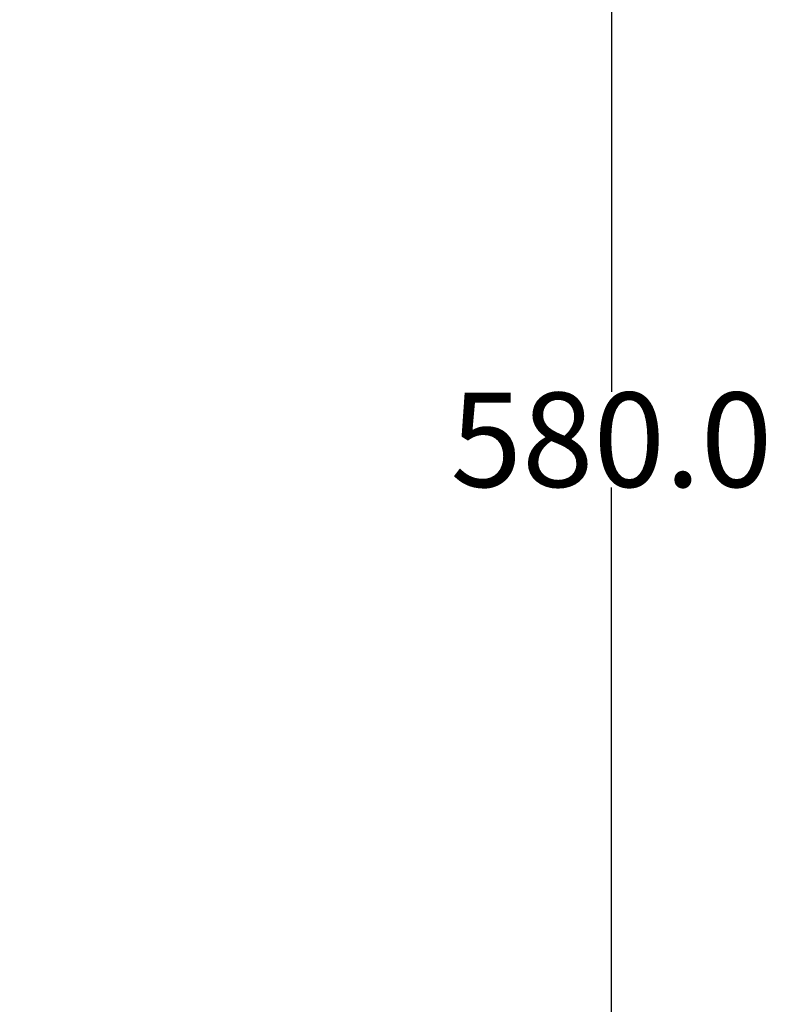
# Model space of a CAD drawing. Units: inches. Extents: x -852 to 1767, y -638 to 450.
# Drawn here: x -565 to -446, y 41 to 197 of the extents above; entities that cross this region are included whole.
import ezdxf

# ---------------------------------------------------------------- set-up
doc = ezdxf.new("R2010")
doc.units = ezdxf.units.IN
doc.header["$LTSCALE"] = 2.2
doc.header["$MEASUREMENT"] = 0
doc.header["$PDMODE"] = 3
doc.header["$PDSIZE"] = 0.3125
doc.layers.get('0').update_dxf_attribs({"linetype": 'CONTINUOUS'})
doc.layers.get('Defpoints').update_dxf_attribs({"linetype": 'CONTINUOUS'})
doc.styles.get("Standard").update_dxf_attribs({"font": 'txt', "width": 0.8})
doc.dimstyles.get("Standard").update_dxf_attribs({"dimtxt": 0.12, "dimasz": 0.12, "dimexe": 0.18, "dimexo": 0.0625, "dimgap": 0.09, "dimtad": 0, "dimtih": 1, "dimtoh": 1, "dimdsep": 46, "dimtxsty": 'Standard', "dimcen": 0.09, "dimadec": 0, "dimazin": 0, "dimtol": 1, "dimtp": 0.01, "dimtm": 0.01, "dimtfac": 1, "dimtofl": 0, "dimtmove": 0, "dimatfit": 3, "dimfxl": 1, "dimtolj": 1, "dimarcsym": 0})

# ---------------------------------------------------------------- blocks, each defined once
blk = doc.blocks.new('_Closed')
at = {"color": 0, "linetype": 'ByBlock', "lineweight": -2}
for p, q in [((-1, 0.166667), (0, 0)), ((-1, 0.166667), (-1, -0.166667)), ((0, 0), (-1, -0.166667)), ((0, 0), (-1, 0))]:
    blk.add_line(p, q, dxfattribs=at)
blk = doc.blocks.new('*D15')
at = {"color": 0, "lineweight": -2, "transparency": 16777216}
for p, q in [((-685.39, 420.38), (-471, 420.38)), ((-471.4, 408.38), (-471.4, 137.97)), ((-471.4, -147.62), (-471.4, 122.79)), ((-574.53, -159.62), (-471, -159.62))]:
    blk.add_line(p, q, dxfattribs=at)
at = {"layer": 'Defpoints', "color": 0, "transparency": 16777216}
for p in [(-685.53, 420.38), (-574.67, -159.62), (-471.4, -159.62)]:
    blk.add_point(p, dxfattribs=at)
at = {"color": 0, "lineweight": -2, "transparency": 16777216, "xscale": 12, "yscale": 12, "zscale": 12}
for p, rotation in [((-471.4, 420.38), 90), ((-471.4, -159.62), 270)]:
    blk.add_blockref('_Closed', p, dxfattribs=dict(at, rotation=rotation))
at = {"color": 0, "transparency": 16777216, "insert": (-471.4, 130.38), "char_height": 15, "attachment_point": 5}
blk.add_mtext('\\A1;580.0', dxfattribs=at)

msp = doc.modelspace()

# ---------------------------------------------------------------- dimensions: what is measured, and where the dimension line sits
dim = msp.add_linear_dim(base=(-471.4, -159.62), p1=(-685.53, 420.38), p2=(-574.67, -159.62), angle=90, dimstyle='Standard', override={"dimtxt": 15, "dimasz": 12, "dimexe": 0.396, "dimexo": 0.1375, "dimdec": 1, "dimzin": 0, "dimblk": 'CLOSED', "dimcen": 0.198, "dimtol": 0, "dimtdec": 4, "dimtzin": 0})
dim.commit()
dim.dimension.update_dxf_attribs({"geometry": '*D15', "text_midpoint": (-471.4, 130.38)})

doc.saveas('drawing.dxf')
